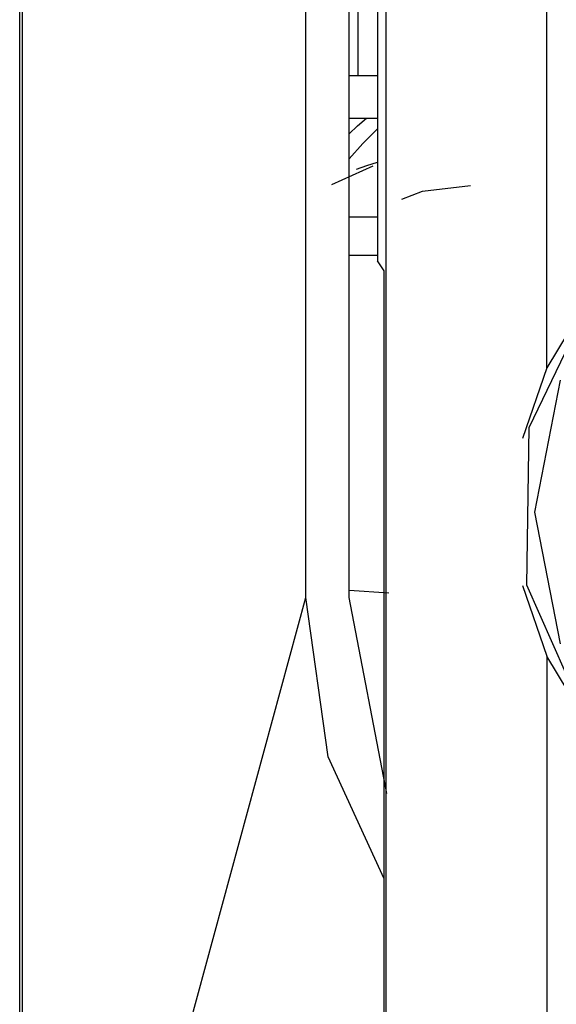
# Model space of a CAD drawing. Extents: x -234 to 39, y -65 to 170.
# Drawn here: x -124 to -123, y 50 to 51 of the extents above; entities that cross this region are included whole.
import ezdxf

# ---------------------------------------------------------------- set-up
doc = ezdxf.new("R2010")
doc.units = 0
doc.header["$MEASUREMENT"] = 0
doc.layers.add('TFR-TRI', color=7, linetype='CONTINUOUS')

msp = doc.modelspace()

# ---------------------------------------------------------------- linework, layer by layer
at = {"layer": 'TFR-TRI', "color": 3, "linetype": 'CONTINUOUS'}
for p, q in [((-123.94204, 49.75286), (-123.94204, 55.75776)), ((-123.93948, 49.75286), (-123.93948, 55.75776)), ((-123.45733, 50.92192), (-123.45733, 54.84272)), ((-123.67902, 50.7106), (-123.67902, 54.72635)), ((-123.63926, 50.7106), (-123.63926, 54.72635)), ((-123.613, 54.66197), (-123.613, 51.02043)), ((-123.60502, 49.99412), (-123.60502, 54.65614)), ((-123.63081, 51.19092), (-123.63081, 54.38844)), ((-123.63926, 51.19092), (-123.63508, 51.19092)), ((-123.63508, 51.19092), (-123.63081, 51.19092)), ((-123.63081, 51.19092), (-123.613, 51.19092)), ((-123.63924, 51.15154), (-123.613, 51.15154)), ((-123.63924, 51.13714), (-123.6314, 51.14449)), ((-123.6314, 51.14449), (-123.6233, 51.15155)), ((-123.62653, 51.12838), (-123.613, 51.14173)), ((-123.63924, 51.11419), (-123.62653, 51.12838)), ((-123.62278, 51.10788), (-123.61298, 51.11097)), ((-123.61738, 51.10734), (-123.65525, 51.09012)), ((-123.63251, 51.10467), (-123.62278, 51.10788)), ((-123.59069, 51.07718), (-123.57172, 51.08427)), ((-123.57172, 51.08427), (-123.52769, 51.08957)), ((-123.613, 51.06048), (-123.63926, 51.06048)), ((-123.613, 51.02527), (-123.63926, 51.02527)), ((-123.60679, 51.0111), (-123.613, 51.02043)), ((-123.60679, 49.96095), (-123.60679, 51.0111)), ((-123.40821, 51.00368), (-123.45733, 50.92192)), ((-123.47364, 50.86696), (-123.41126, 50.99672)), ((-123.45733, 50.92192), (-123.47968, 50.85682)), ((-123.46828, 50.78933), (-123.44491, 50.91062)), ((-123.47591, 50.72211), (-123.47364, 50.86696)), ((-123.44491, 50.66805), (-123.46828, 50.78933)), ((-123.47968, 50.72186), (-123.45733, 50.65676)), ((-123.41764, 50.59032), (-123.47591, 50.72211)), ((-123.93948, 49.75286), (-123.67902, 50.7106)), ((-123.65833, 50.56431), (-123.67902, 50.7106)), ((-123.6025, 50.71467), (-123.63926, 50.71726)), ((-123.60453, 50.53045), (-123.63926, 50.7106)), ((-123.40821, 50.57499), (-123.45733, 50.65676)), ((-123.45733, 50.65676), (-123.45733, 49.73816)), ((-123.60679, 50.45199), (-123.65833, 50.56431))]:
    msp.add_line(p, q, dxfattribs=at)

doc.saveas('drawing.dxf')
